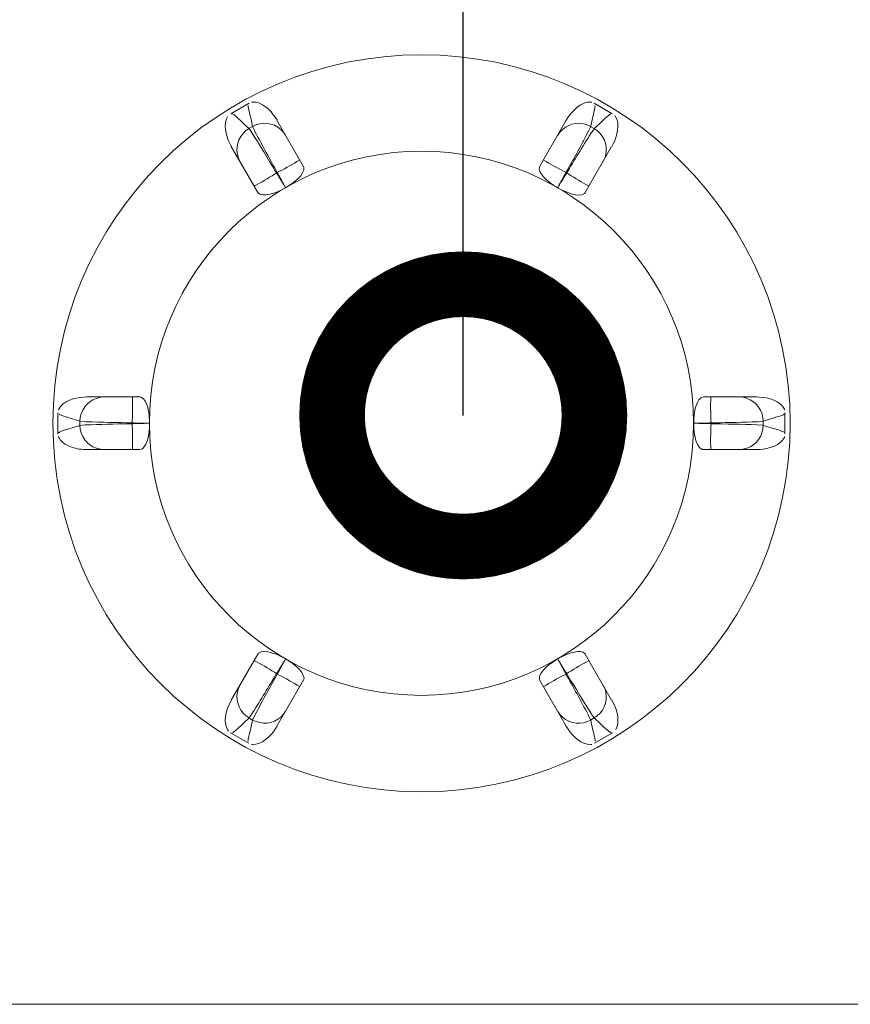
# Model space of a CAD drawing. Extents: x 230 to 4097, y 0 to 2754.
# Drawn here: x 1008 to 1055, y 1213 to 1269 of the extents above; entities that cross this region are included whole.
import ezdxf

# ---------------------------------------------------------------- set-up
doc = ezdxf.new("R2010")
doc.units = 0
doc.layers.get('0').update_dxf_attribs({"linetype": 'CONTINUOUS'})
doc.layers.add('SUNPOU', color=7, linetype='CONTINUOUS')
doc.styles.get("Standard").update_dxf_attribs({"font": 'romans.shx', "bigfont": 'extfont.shx'})
doc.dimstyles.get("Standard").update_dxf_attribs({"dimscale": 10, "dimtxt": 2, "dimasz": 3, "dimexe": 1, "dimexo": 1, "dimgap": 0.6, "dimtad": 3, "dimdec": 0, "dimzin": 0, "dimdsep": 46, "dimtxsty": 'STANDARD', "dimblk1": 'OPEN', "dimblk2": 'OPEN', "dimsah": 1, "dimcen": 1.5, "dimadec": 0, "dimazin": 0, "dimtfac": 1, "dimtdec": 0, "dimtmove": 0, "dimatfit": 0, "dimldrblk": 'DOTSMALL', "dimfxl": 1, "dimtvp": 1, "dimtolj": 1, "dimtzin": 0, "dimarcsym": 0})

# ---------------------------------------------------------------- blocks, each defined once
blk = doc.blocks.new('_DotSmall')
at = {"color": 0, "linetype": 'ByBlock', "const_width": 0.5}
blk.add_lwpolyline([(-0.0625, 0, 1), (0.0625, 0, 1)], format="xyb", close=True, dxfattribs=at)
blk = doc.blocks.new('_OPEN')
at = {"color": 0, "linetype": 'ByBlock'}
for p, q in [((-1, 0.1667), (0, 0)), ((0, 0), (-1, -0.1667)), ((0, 0), (-1, 0))]:
    blk.add_line(p, q, dxfattribs=at)

msp = doc.modelspace()

# ---------------------------------------------------------------- linework, layer by layer
at = {"color": 2, "lineweight": 18}
for points in [[(1019.73, 1263.435), (1020.772, 1264.038)], [(1041.539, 1228.051), (1040.51, 1227.444)]]:
    msp.add_lwpolyline(points, dxfattribs=at)
at = {"color": 2, "lineweight": 9}
for points in [[(1040.497, 1264.036), (1041.535, 1263.437)], [(1022.363, 1263.066), (1023.873, 1260.446)], [(1037.384, 1260.446), (1038.89, 1263.065)], [(1021.27, 1258.945), (1019.76, 1261.564)], [(1041.497, 1261.563), (1039.979, 1258.94)], [(1009.851, 1245.146), (1009.851, 1246.344)], [(1051.406, 1246.34), (1051.406, 1245.142)], [(1014.521, 1244.243), (1011.488, 1244.243)], [(1049.765, 1244.243), (1046.745, 1244.243)], [(1019.756, 1229.917), (1021.266, 1232.541)], [(1039.987, 1232.542), (1041.497, 1229.918)], [(1023.869, 1231.035), (1022.358, 1228.419)], [(1038.894, 1228.42), (1037.384, 1231.036)], [(1020.764, 1227.446), (1019.718, 1228.049)], [(545.221, 1212.52), (1061.1, 1212.52)]]:
    msp.add_lwpolyline(points, dxfattribs=at)
at = {"color": 2, "lineweight": 5}
for points in [[(1020.772, 1262.592), (1020.772, 1262.596), (1020.671, 1262.685), (1020.574, 1262.773), (1020.473, 1262.862), (1020.376, 1262.959), (1020.283, 1263.047), (1020.186, 1263.136), (1020.093, 1263.224), (1019.996, 1263.313), (1019.895, 1263.397), (1019.882, 1263.402), (1019.76, 1263.448)], [(1020.966, 1262.715), (1020.764, 1262.588)], [(1022.341, 1260.053), (1022.253, 1260.204), (1022.101, 1260.457), (1021.945, 1260.719), (1021.793, 1260.972), (1021.772, 1260.998), (1021.62, 1261.259), (1021.464, 1261.508), (1021.308, 1261.761), (1021.274, 1261.828), (1021.105, 1262.077), (1020.958, 1262.331), (1020.941, 1262.347), (1020.776, 1262.588)], [(1038.886, 1260.082), (1038.975, 1260.229), (1039.122, 1260.491), (1039.261, 1260.748), (1039.409, 1261.01), (1039.426, 1261.043), (1039.569, 1261.305), (1039.713, 1261.571), (1039.852, 1261.832), (1039.886, 1261.891), (1040.021, 1262.157), (1040.164, 1262.423), (1040.177, 1262.436), (1040.299, 1262.71)], [(1040.493, 1262.593), (1040.295, 1262.706)], [(1039.995, 1258.943), (1039.945, 1258.884), (1039.801, 1258.812), (1039.616, 1258.791), (1039.43, 1258.812), (1039.257, 1258.846), (1039.097, 1258.893), (1038.949, 1258.947), (1038.869, 1258.985), (1038.713, 1259.053), (1038.565, 1259.129), (1038.414, 1259.213)], [(1011.488, 1247.246), (1014.521, 1247.246)], [(1014.525, 1247.246), (1014.601, 1247.229), (1014.736, 1247.144), (1014.845, 1246.992), (1014.926, 1246.819), (1014.98, 1246.655), (1015.014, 1246.49), (1015.044, 1246.33), (1015.061, 1246.241), (1015.073, 1246.081), (1015.077, 1245.912), (1015.082, 1245.744)], [(1046.745, 1247.246), (1049.765, 1247.246)], [(1011.108, 1245.621), (1011.104, 1245.621), (1010.977, 1245.583), (1010.851, 1245.537), (1010.728, 1245.499), (1010.597, 1245.457), (1010.471, 1245.427), (1010.349, 1245.381), (1010.214, 1245.347), (1010.1, 1245.313), (1009.977, 1245.258), (1009.969, 1245.258), (1009.863, 1245.17)], [(1011.099, 1245.858), (1011.099, 1245.622)], [(1050.153, 1245.622), (1050.153, 1245.854)], [(1021.278, 1232.54), (1021.329, 1232.599), (1021.472, 1232.671), (1021.654, 1232.692), (1021.844, 1232.671), (1022.017, 1232.633), (1022.177, 1232.582), (1022.325, 1232.532), (1022.409, 1232.498), (1022.557, 1232.431), (1022.713, 1232.355), (1022.86, 1232.27)], [(1037.393, 1231.034), (1037.372, 1231.106), (1037.376, 1231.266), (1037.452, 1231.435), (1037.561, 1231.591), (1037.68, 1231.722), (1037.793, 1231.84), (1037.92, 1231.941), (1037.987, 1231.992), (1038.127, 1232.089), (1038.262, 1232.182), (1038.409, 1232.27)], [(1038.928, 1231.426), (1039.017, 1231.279), (1039.173, 1231.021), (1039.329, 1230.764), (1039.481, 1230.511), (1039.502, 1230.477), (1039.654, 1230.224), (1039.814, 1229.971), (1039.97, 1229.722), (1040.008, 1229.659), (1040.168, 1229.401), (1040.325, 1229.157), (1040.329, 1229.136), (1040.502, 1228.895)], [(1022.86, 1229.275), (1022.742, 1229.102), (1022.599, 1228.942), (1022.426, 1228.815), (1022.232, 1228.71), (1022.025, 1228.638), (1022.025, 1228.634), (1021.81, 1228.596), (1021.591, 1228.592), (1021.371, 1228.625), (1021.173, 1228.685), (1020.979, 1228.773)], [(1020.764, 1228.892), (1020.966, 1228.774)], [(1040.291, 1228.773), (1040.493, 1228.891)]]:
    msp.add_lwpolyline(points, dxfattribs=at)
msp.add_circle((1030.63, 1245.741), 21.071, dxfattribs=at)
for points, knots in [([(1020.717, 1263.912), (1020.717, 1263.912), (1020.722, 1263.853), (1020.722, 1263.853), (1020.776, 1263.511), (1020.89, 1263.169), (1020.949, 1262.828), (1020.949, 1262.828), (1020.975, 1262.71), (1020.975, 1262.71)], [0, 0, 0, 0, 1, 1, 1, 2, 2, 2, 3, 3, 3, 3]), ([(1020.912, 1264.102), (1020.912, 1264.102), (1020.971, 1264.106), (1020.971, 1264.106), (1021.515, 1264.136), (1021.987, 1263.634), (1022.278, 1263.229), (1022.278, 1263.229), (1022.375, 1263.064), (1022.375, 1263.064)], [0, 0, 0, 0, 1, 1, 1, 2, 2, 2, 3, 3, 3, 3]), ([(1038.903, 1263.065), (1038.903, 1263.065), (1039, 1263.225), (1039, 1263.225), (1039.266, 1263.63), (1039.78, 1264.145), (1040.308, 1264.107), (1040.308, 1264.107), (1040.367, 1264.102), (1040.367, 1264.102)], [0, 0, 0, 0, 1, 1, 1, 2, 2, 2, 3, 3, 3, 3]), ([(1040.299, 1262.71), (1040.299, 1262.71), (1040.308, 1262.765), (1040.308, 1262.765), (1040.384, 1263.115), (1040.476, 1263.44), (1040.544, 1263.794), (1040.544, 1263.794), (1040.561, 1263.912), (1040.561, 1263.912)], [0, 0, 0, 0, 1, 1, 1, 2, 2, 2, 3, 3, 3, 3]), ([(1041.451, 1263.436), (1041.451, 1263.436), (1041.409, 1263.414), (1041.409, 1263.414), (1041.118, 1263.191), (1040.873, 1262.912), (1040.595, 1262.676), (1040.595, 1262.676), (1040.502, 1262.587), (1040.502, 1262.587)], [0, 0, 0, 0, 1, 1, 1, 2, 2, 2, 3, 3, 3, 3]), ([(1041.674, 1263.347), (1041.674, 1263.347), (1041.708, 1263.296), (1041.708, 1263.296), (1041.995, 1262.879), (1041.814, 1262.136), (1041.594, 1261.727), (1041.594, 1261.727), (1041.506, 1261.562), (1041.506, 1261.562)], [0, 0, 0, 0, 1, 1, 1, 2, 2, 2, 3, 3, 3, 3]), ([(1019.768, 1261.563), (1019.768, 1261.563), (1019.751, 1261.584), (1019.751, 1261.584), (1019.524, 1261.989), (1019.304, 1262.651), (1019.473, 1263.107), (1019.473, 1263.107), (1019.549, 1263.267), (1019.549, 1263.267)], [0, 0, 0, 0, 1, 1, 1, 2, 2, 2, 3, 3, 3, 3]), ([(1022.86, 1262.212), (1022.86, 1262.212), (1022.742, 1262.385), (1022.742, 1262.385), (1022.35, 1262.853), (1021.742, 1263.014), (1021.169, 1262.803), (1021.169, 1262.803), (1020.975, 1262.71), (1020.975, 1262.71)], [0, 0, 0, 0, 1, 1, 1, 2, 2, 2, 3, 3, 3, 3]), ([(1038.414, 1262.213), (1038.414, 1262.213), (1038.532, 1262.381), (1038.532, 1262.381), (1038.903, 1262.849), (1039.548, 1263.014), (1040.105, 1262.803), (1040.105, 1262.803), (1040.295, 1262.71), (1040.295, 1262.71)], [0, 0, 0, 0, 1, 1, 1, 2, 2, 2, 3, 3, 3, 3]), ([(1020.258, 1260.706), (1020.258, 1260.706), (1020.169, 1260.896), (1020.169, 1260.896), (1019.967, 1261.512), (1020.114, 1262.043), (1020.595, 1262.474), (1020.595, 1262.474), (1020.772, 1262.588), (1020.772, 1262.588)], [0, 0, 0, 0, 1, 1, 1, 2, 2, 2, 3, 3, 3, 3]), ([(1020.975, 1262.71), (1020.975, 1262.71), (1020.983, 1262.693), (1020.983, 1262.693), (1021.371, 1261.892), (1021.818, 1261.12), (1022.24, 1260.339), (1022.24, 1260.339), (1022.388, 1260.082), (1022.388, 1260.082)], [0, 0, 0, 0, 1, 1, 1, 2, 2, 2, 3, 3, 3, 3]), ([(1040.502, 1262.592), (1040.502, 1262.592), (1040.493, 1262.583), (1040.493, 1262.583), (1040, 1261.849), (1039.544, 1261.073), (1039.089, 1260.314), (1039.089, 1260.314), (1038.932, 1260.057), (1038.932, 1260.057)], [0, 0, 0, 0, 1, 1, 1, 2, 2, 2, 3, 3, 3, 3]), ([(1041.012, 1260.707), (1041.012, 1260.707), (1041.101, 1260.892), (1041.101, 1260.892), (1041.328, 1261.445), (1041.13, 1262.107), (1040.67, 1262.474), (1040.67, 1262.474), (1040.502, 1262.588), (1040.502, 1262.588)], [0, 0, 0, 0, 1, 1, 1, 2, 2, 2, 3, 3, 3, 3]), ([(1046.184, 1245.739), (1046.184, 1254.332), (1039.215, 1261.296), (1030.626, 1261.296), (1022.042, 1261.296), (1015.077, 1254.332), (1015.077, 1245.739), (1015.077, 1237.15), (1022.042, 1230.186), (1030.626, 1230.186), (1039.215, 1230.186), (1046.184, 1237.15), (1046.184, 1245.739)], [0, 0, 0, 0, 1, 1, 1, 2, 2, 2, 3, 3, 3, 4, 4, 4, 4]), ([(1023.67, 1260.816), (1023.67, 1260.816), (1023.649, 1260.795), (1023.649, 1260.795), (1023.291, 1260.563), (1022.894, 1260.343), (1022.514, 1260.149), (1022.514, 1260.149), (1022.384, 1260.082), (1022.384, 1260.082)], [0, 0, 0, 0, 1, 1, 1, 2, 2, 2, 3, 3, 3, 3]), ([(1037.608, 1260.816), (1037.608, 1260.816), (1037.625, 1260.795), (1037.625, 1260.795), (1037.983, 1260.55), (1038.375, 1260.356), (1038.755, 1260.15), (1038.755, 1260.15), (1038.886, 1260.082), (1038.886, 1260.082)], [0, 0, 0, 0, 1, 1, 1, 2, 2, 2, 3, 3, 3, 3]), ([(1021.068, 1259.319), (1021.068, 1259.319), (1021.093, 1259.323), (1021.093, 1259.323), (1021.468, 1259.5), (1021.869, 1259.761), (1022.223, 1259.981), (1022.223, 1259.981), (1022.35, 1260.057), (1022.35, 1260.057)], [0, 0, 0, 0, 1, 1, 1, 2, 2, 2, 3, 3, 3, 3]), ([(1022.388, 1260.078), (1022.388, 1260.078), (1022.434, 1259.989), (1022.434, 1259.989), (1022.561, 1259.757), (1022.687, 1259.525), (1022.814, 1259.293), (1022.814, 1259.293), (1022.86, 1259.213), (1022.86, 1259.213), (1022.86, 1259.213), (1022.81, 1259.293), (1022.81, 1259.293), (1022.67, 1259.516), (1022.54, 1259.749), (1022.396, 1259.968), (1022.396, 1259.968), (1022.346, 1260.052), (1022.346, 1260.052)], [0, 0, 0, 0, 1, 1, 1, 2, 2, 2, 3, 3, 3, 4, 4, 4, 5, 5, 5, 6, 6, 6, 6]), ([(1023.881, 1260.445), (1023.881, 1260.445), (1023.907, 1260.373), (1023.907, 1260.373), (1023.953, 1259.943), (1023.333, 1259.508), (1023.008, 1259.297), (1023.008, 1259.297), (1022.86, 1259.213), (1022.86, 1259.213)], [0, 0, 0, 0, 1, 1, 1, 2, 2, 2, 3, 3, 3, 3]), ([(1038.413, 1259.213), (1038.413, 1259.213), (1038.333, 1259.26), (1038.333, 1259.26), (1038.021, 1259.441), (1037.393, 1259.897), (1037.363, 1260.289), (1037.363, 1260.289), (1037.393, 1260.445), (1037.393, 1260.445)], [0, 0, 0, 0, 1, 1, 1, 2, 2, 2, 3, 3, 3, 3]), ([(1038.928, 1260.052), (1038.928, 1260.052), (1038.878, 1259.968), (1038.878, 1259.968), (1038.73, 1259.744), (1038.603, 1259.517), (1038.46, 1259.293), (1038.46, 1259.293), (1038.414, 1259.213), (1038.414, 1259.213), (1038.414, 1259.213), (1038.456, 1259.293), (1038.456, 1259.293), (1038.578, 1259.517), (1038.721, 1259.761), (1038.835, 1259.989), (1038.835, 1259.989), (1038.886, 1260.078), (1038.886, 1260.078)], [0, 0, 0, 0, 1, 1, 1, 2, 2, 2, 3, 3, 3, 4, 4, 4, 5, 5, 5, 6, 6, 6, 6]), ([(1040.211, 1259.319), (1040.211, 1259.319), (1040.177, 1259.327), (1040.177, 1259.327), (1039.784, 1259.512), (1039.426, 1259.753), (1039.05, 1259.976), (1039.05, 1259.976), (1038.928, 1260.052), (1038.928, 1260.052)], [0, 0, 0, 0, 1, 1, 1, 2, 2, 2, 3, 3, 3, 3]), ([(1022.86, 1259.213), (1022.86, 1259.213), (1022.78, 1259.171), (1022.78, 1259.171), (1022.443, 1258.977), (1021.78, 1258.677), (1021.392, 1258.837), (1021.392, 1258.837), (1021.278, 1258.943), (1021.278, 1258.943)], [0, 0, 0, 0, 1, 1, 1, 2, 2, 2, 3, 3, 3, 3]), ([(1009.872, 1246.499), (1009.872, 1246.499), (1009.901, 1246.553), (1009.901, 1246.553), (1010.15, 1247.034), (1010.817, 1247.211), (1011.315, 1247.237), (1011.315, 1247.237), (1011.5, 1247.245), (1011.5, 1247.245)], [0, 0, 0, 0, 1, 1, 1, 2, 2, 2, 3, 3, 3, 3]), ([(1012.487, 1247.246), (1012.487, 1247.246), (1012.276, 1247.229), (1012.276, 1247.229), (1011.652, 1247.098), (1011.243, 1246.693), (1011.129, 1246.064), (1011.129, 1246.064), (1011.108, 1245.858), (1011.108, 1245.858)], [0, 0, 0, 0, 1, 1, 1, 2, 2, 2, 3, 3, 3, 3]), ([(1014.099, 1247.246), (1014.099, 1247.246), (1014.107, 1247.212), (1014.107, 1247.212), (1014.124, 1246.79), (1014.116, 1246.334), (1014.099, 1245.912), (1014.099, 1245.912), (1014.099, 1245.76), (1014.099, 1245.76)], [0, 0, 0, 0, 1, 1, 1, 2, 2, 2, 3, 3, 3, 3]), ([(1046.192, 1245.744), (1046.192, 1245.744), (1046.192, 1245.833), (1046.192, 1245.833), (1046.205, 1246.225), (1046.264, 1246.942), (1046.601, 1247.195), (1046.601, 1247.195), (1046.753, 1247.246), (1046.753, 1247.246)], [0, 0, 0, 0, 1, 1, 1, 2, 2, 2, 3, 3, 3, 3]), ([(1047.179, 1247.246), (1047.179, 1247.246), (1047.167, 1247.212), (1047.167, 1247.212), (1047.141, 1246.794), (1047.162, 1246.335), (1047.171, 1245.913), (1047.171, 1245.913), (1047.179, 1245.761), (1047.179, 1245.761)], [0, 0, 0, 0, 1, 1, 1, 2, 2, 2, 3, 3, 3, 3]), ([(1048.791, 1247.246), (1048.791, 1247.246), (1048.997, 1247.229), (1048.997, 1247.229), (1049.613, 1247.115), (1050.035, 1246.676), (1050.149, 1246.065), (1050.149, 1246.065), (1050.162, 1245.858), (1050.162, 1245.858)], [0, 0, 0, 0, 1, 1, 1, 2, 2, 2, 3, 3, 3, 3]), ([(1049.778, 1247.246), (1049.778, 1247.246), (1049.955, 1247.241), (1049.955, 1247.241), (1050.449, 1247.212), (1051.132, 1247.035), (1051.377, 1246.554), (1051.377, 1246.554), (1051.402, 1246.499), (1051.402, 1246.499)], [0, 0, 0, 0, 1, 1, 1, 2, 2, 2, 3, 3, 3, 3]), ([(1009.91, 1246.254), (1009.91, 1246.254), (1009.944, 1246.237), (1009.944, 1246.237), (1010.26, 1246.102), (1010.661, 1246.013), (1010.994, 1245.899), (1010.994, 1245.899), (1011.108, 1245.857), (1011.108, 1245.857)], [0, 0, 0, 0, 1, 1, 1, 2, 2, 2, 3, 3, 3, 3]), ([(1050.162, 1245.858), (1050.162, 1245.858), (1050.17, 1245.858), (1050.17, 1245.858), (1050.55, 1246.005), (1050.946, 1246.081), (1051.309, 1246.224), (1051.309, 1246.224), (1051.41, 1246.309), (1051.41, 1246.309)], [0, 0, 0, 0, 1, 1, 1, 2, 2, 2, 3, 3, 3, 3]), ([(1011.108, 1245.857), (1011.108, 1245.857), (1011.133, 1245.857), (1011.133, 1245.857), (1012.002, 1245.785), (1012.922, 1245.798), (1013.795, 1245.768), (1013.795, 1245.768), (1014.099, 1245.764), (1014.099, 1245.764)], [0, 0, 0, 0, 1, 1, 1, 2, 2, 2, 3, 3, 3, 3]), ([(1014.099, 1245.718), (1014.099, 1245.718), (1013.926, 1245.714), (1013.926, 1245.714), (1013.082, 1245.697), (1012.251, 1245.684), (1011.407, 1245.646), (1011.407, 1245.646), (1011.108, 1245.621), (1011.108, 1245.621)], [0, 0, 0, 0, 1, 1, 1, 2, 2, 2, 3, 3, 3, 3]), ([(1012.487, 1244.242), (1012.487, 1244.242), (1012.276, 1244.255), (1012.276, 1244.255), (1011.656, 1244.373), (1011.243, 1244.79), (1011.129, 1245.411), (1011.129, 1245.411), (1011.108, 1245.621), (1011.108, 1245.621)], [0, 0, 0, 0, 1, 1, 1, 2, 2, 2, 3, 3, 3, 3]), ([(1014.095, 1245.76), (1014.095, 1245.76), (1014.192, 1245.76), (1014.192, 1245.76), (1014.453, 1245.76), (1014.723, 1245.739), (1014.985, 1245.743), (1014.985, 1245.743), (1015.086, 1245.739), (1015.086, 1245.739), (1015.086, 1245.739), (1014.985, 1245.739), (1014.985, 1245.739), (1014.719, 1245.739), (1014.457, 1245.722), (1014.192, 1245.722), (1014.192, 1245.722), (1014.095, 1245.718), (1014.095, 1245.718)], [0, 0, 0, 0, 1, 1, 1, 2, 2, 2, 3, 3, 3, 4, 4, 4, 5, 5, 5, 6, 6, 6, 6]), ([(1014.099, 1244.242), (1014.099, 1244.242), (1014.107, 1244.267), (1014.107, 1244.267), (1014.124, 1244.694), (1014.111, 1245.145), (1014.099, 1245.571), (1014.099, 1245.571), (1014.099, 1245.719), (1014.099, 1245.719)], [0, 0, 0, 0, 1, 1, 1, 2, 2, 2, 3, 3, 3, 3]), ([(1015.082, 1245.74), (1015.082, 1245.74), (1015.082, 1245.651), (1015.082, 1245.651), (1015.077, 1245.271), (1015.001, 1244.537), (1014.677, 1244.288), (1014.677, 1244.288), (1014.525, 1244.242), (1014.525, 1244.242)], [0, 0, 0, 0, 1, 1, 1, 2, 2, 2, 3, 3, 3, 3]), ([(1047.179, 1245.718), (1047.179, 1245.718), (1047.087, 1245.722), (1047.087, 1245.722), (1046.821, 1245.722), (1046.559, 1245.739), (1046.294, 1245.739), (1046.294, 1245.739), (1046.192, 1245.739), (1046.192, 1245.739), (1046.192, 1245.739), (1046.294, 1245.743), (1046.294, 1245.743), (1046.555, 1245.739), (1046.825, 1245.76), (1047.087, 1245.76), (1047.087, 1245.76), (1047.179, 1245.76), (1047.179, 1245.76)], [0, 0, 0, 0, 1, 1, 1, 2, 2, 2, 3, 3, 3, 4, 4, 4, 5, 5, 5, 6, 6, 6, 6]), ([(1046.753, 1244.242), (1046.753, 1244.242), (1046.673, 1244.25), (1046.673, 1244.25), (1046.285, 1244.419), (1046.213, 1245.195), (1046.192, 1245.571), (1046.192, 1245.571), (1046.192, 1245.74), (1046.192, 1245.74)], [0, 0, 0, 0, 1, 1, 1, 2, 2, 2, 3, 3, 3, 3]), ([(1047.179, 1244.242), (1047.179, 1244.242), (1047.167, 1244.267), (1047.167, 1244.267), (1047.141, 1244.685), (1047.162, 1245.145), (1047.171, 1245.571), (1047.171, 1245.571), (1047.179, 1245.719), (1047.179, 1245.719)], [0, 0, 0, 0, 1, 1, 1, 2, 2, 2, 3, 3, 3, 3]), ([(1047.179, 1245.765), (1047.179, 1245.765), (1047.352, 1245.769), (1047.352, 1245.769), (1048.192, 1245.785), (1049.027, 1245.802), (1049.867, 1245.832), (1049.867, 1245.832), (1050.162, 1245.857), (1050.162, 1245.857)], [0, 0, 0, 0, 1, 1, 1, 2, 2, 2, 3, 3, 3, 3]), ([(1050.162, 1245.621), (1050.162, 1245.621), (1050.149, 1245.625), (1050.149, 1245.625), (1049.259, 1245.689), (1048.369, 1245.693), (1047.479, 1245.714), (1047.479, 1245.714), (1047.179, 1245.718), (1047.179, 1245.718)], [0, 0, 0, 0, 1, 1, 1, 2, 2, 2, 3, 3, 3, 3]), ([(1048.791, 1244.242), (1048.791, 1244.242), (1048.997, 1244.255), (1048.997, 1244.255), (1049.613, 1244.369), (1050.027, 1244.799), (1050.149, 1245.411), (1050.149, 1245.411), (1050.162, 1245.621), (1050.162, 1245.621)], [0, 0, 0, 0, 1, 1, 1, 2, 2, 2, 3, 3, 3, 3]), ([(1051.368, 1245.229), (1051.368, 1245.229), (1051.33, 1245.246), (1051.33, 1245.246), (1051.035, 1245.389), (1050.605, 1245.461), (1050.288, 1245.583), (1050.288, 1245.583), (1050.162, 1245.621), (1050.162, 1245.621)], [0, 0, 0, 0, 1, 1, 1, 2, 2, 2, 3, 3, 3, 3]), ([(1011.5, 1244.242), (1011.5, 1244.242), (1011.315, 1244.242), (1011.315, 1244.242), (1010.964, 1244.259), (1010.56, 1244.356), (1010.264, 1244.55), (1010.264, 1244.55), (1010.108, 1244.66), (1010.108, 1244.66), (1010.108, 1244.66), (1010.108, 1244.664), (1010.108, 1244.664), (1010.108, 1244.664), (1009.982, 1244.799), (1009.982, 1244.799), (1009.982, 1244.799), (1009.935, 1244.871), (1009.935, 1244.871), (1009.935, 1244.871), (1009.901, 1244.93), (1009.901, 1244.93), (1009.901, 1244.93), (1009.872, 1244.984), (1009.872, 1244.984)], [0, 0, 0, 0, 1, 1, 1, 2, 2, 2, 3, 3, 3, 4, 4, 4, 5, 5, 5, 6, 6, 6, 7, 7, 7, 8, 8, 8, 8]), ([(1051.402, 1244.984), (1051.402, 1244.984), (1051.377, 1244.933), (1051.377, 1244.933), (1051.153, 1244.474), (1050.436, 1244.258), (1049.964, 1244.246), (1049.964, 1244.246), (1049.778, 1244.242), (1049.778, 1244.242)], [0, 0, 0, 0, 1, 1, 1, 2, 2, 2, 3, 3, 3, 3]), ([(1038.414, 1232.275), (1038.414, 1232.275), (1038.494, 1232.313), (1038.494, 1232.313), (1038.818, 1232.502), (1039.502, 1232.806), (1039.877, 1232.646), (1039.877, 1232.646), (1039.995, 1232.545), (1039.995, 1232.545)], [0, 0, 0, 0, 1, 1, 1, 2, 2, 2, 3, 3, 3, 3]), ([(1021.068, 1232.169), (1021.068, 1232.169), (1021.093, 1232.161), (1021.093, 1232.161), (1021.477, 1231.983), (1021.848, 1231.718), (1022.223, 1231.511), (1022.223, 1231.511), (1022.346, 1231.427), (1022.346, 1231.427)], [0, 0, 0, 0, 1, 1, 1, 2, 2, 2, 3, 3, 3, 3]), ([(1022.346, 1231.426), (1022.346, 1231.426), (1022.396, 1231.515), (1022.396, 1231.515), (1022.54, 1231.734), (1022.675, 1231.962), (1022.81, 1232.186), (1022.81, 1232.186), (1022.86, 1232.27), (1022.86, 1232.27), (1022.86, 1232.27), (1022.814, 1232.181), (1022.814, 1232.181), (1022.683, 1231.954), (1022.561, 1231.721), (1022.434, 1231.489), (1022.434, 1231.489), (1022.388, 1231.405), (1022.388, 1231.405)], [0, 0, 0, 0, 1, 1, 1, 2, 2, 2, 3, 3, 3, 4, 4, 4, 5, 5, 5, 6, 6, 6, 6]), ([(1022.86, 1232.274), (1022.86, 1232.274), (1022.941, 1232.22), (1022.941, 1232.22), (1023.265, 1232.038), (1023.873, 1231.591), (1023.915, 1231.19), (1023.915, 1231.19), (1023.881, 1231.038), (1023.881, 1231.038)], [0, 0, 0, 0, 1, 1, 1, 2, 2, 2, 3, 3, 3, 3]), ([(1038.886, 1231.405), (1038.886, 1231.405), (1038.844, 1231.489), (1038.844, 1231.489), (1038.722, 1231.721), (1038.595, 1231.958), (1038.46, 1232.181), (1038.46, 1232.181), (1038.414, 1232.27), (1038.414, 1232.27), (1038.414, 1232.27), (1038.468, 1232.186), (1038.468, 1232.186), (1038.603, 1231.962), (1038.734, 1231.721), (1038.882, 1231.511), (1038.882, 1231.511), (1038.928, 1231.426), (1038.928, 1231.426)], [0, 0, 0, 0, 1, 1, 1, 2, 2, 2, 3, 3, 3, 4, 4, 4, 5, 5, 5, 6, 6, 6, 6]), ([(1040.211, 1232.169), (1040.211, 1232.169), (1040.181, 1232.161), (1040.181, 1232.161), (1039.801, 1231.975), (1039.426, 1231.722), (1039.055, 1231.511), (1039.055, 1231.511), (1038.928, 1231.427), (1038.928, 1231.427)], [0, 0, 0, 0, 1, 1, 1, 2, 2, 2, 3, 3, 3, 3]), ([(1020.772, 1228.895), (1020.772, 1228.895), (1020.785, 1228.9), (1020.785, 1228.9), (1021.279, 1229.634), (1021.726, 1230.414), (1022.19, 1231.165), (1022.19, 1231.165), (1022.342, 1231.426), (1022.342, 1231.426)], [0, 0, 0, 0, 1, 1, 1, 2, 2, 2, 3, 3, 3, 3]), ([(1022.384, 1231.405), (1022.384, 1231.405), (1022.299, 1231.249), (1022.299, 1231.249), (1021.903, 1230.515), (1021.489, 1229.794), (1021.11, 1229.047), (1021.11, 1229.047), (1020.975, 1228.773), (1020.975, 1228.773)], [0, 0, 0, 0, 1, 1, 1, 2, 2, 2, 3, 3, 3, 3]), ([(1023.67, 1230.663), (1023.67, 1230.663), (1023.649, 1230.684), (1023.649, 1230.684), (1023.295, 1230.912), (1022.89, 1231.14), (1022.514, 1231.329), (1022.514, 1231.329), (1022.384, 1231.405), (1022.384, 1231.405)], [0, 0, 0, 0, 1, 1, 1, 2, 2, 2, 3, 3, 3, 3]), ([(1037.608, 1230.663), (1037.608, 1230.663), (1037.625, 1230.684), (1037.625, 1230.684), (1037.966, 1230.92), (1038.388, 1231.136), (1038.755, 1231.33), (1038.755, 1231.33), (1038.886, 1231.405), (1038.886, 1231.405)], [0, 0, 0, 0, 1, 1, 1, 2, 2, 2, 3, 3, 3, 3]), ([(1040.299, 1228.773), (1040.299, 1228.773), (1040.295, 1228.79), (1040.295, 1228.79), (1039.907, 1229.587), (1039.46, 1230.359), (1039.034, 1231.14), (1039.034, 1231.14), (1038.886, 1231.405), (1038.886, 1231.405)], [0, 0, 0, 0, 1, 1, 1, 2, 2, 2, 3, 3, 3, 3]), ([(1020.258, 1230.777), (1020.258, 1230.777), (1020.169, 1230.591), (1020.169, 1230.591), (1019.958, 1230.043), (1020.131, 1229.376), (1020.599, 1229.014), (1020.599, 1229.014), (1020.776, 1228.895), (1020.776, 1228.895)], [0, 0, 0, 0, 1, 1, 1, 2, 2, 2, 3, 3, 3, 3]), ([(1041.012, 1230.777), (1041.012, 1230.777), (1041.101, 1230.591), (1041.101, 1230.591), (1041.316, 1230.013), (1041.151, 1229.402), (1040.675, 1229.014), (1040.675, 1229.014), (1040.497, 1228.895), (1040.497, 1228.895)], [0, 0, 0, 0, 1, 1, 1, 2, 2, 2, 3, 3, 3, 3]), ([(1019.6, 1228.136), (1019.6, 1228.136), (1019.566, 1228.19), (1019.566, 1228.19), (1019.271, 1228.617), (1019.456, 1229.342), (1019.684, 1229.756), (1019.684, 1229.756), (1019.768, 1229.92), (1019.768, 1229.92)], [0, 0, 0, 0, 1, 1, 1, 2, 2, 2, 3, 3, 3, 3]), ([(1041.506, 1229.921), (1041.506, 1229.921), (1041.514, 1229.904), (1041.514, 1229.904), (1041.763, 1229.482), (1041.949, 1228.883), (1041.809, 1228.398), (1041.809, 1228.398), (1041.738, 1228.237), (1041.738, 1228.237)], [0, 0, 0, 0, 1, 1, 1, 2, 2, 2, 3, 3, 3, 3]), ([(1038.414, 1229.271), (1038.414, 1229.271), (1038.532, 1229.098), (1038.532, 1229.098), (1038.92, 1228.63), (1039.54, 1228.465), (1040.109, 1228.685), (1040.109, 1228.685), (1040.299, 1228.773), (1040.299, 1228.773)], [0, 0, 0, 0, 1, 1, 1, 2, 2, 2, 3, 3, 3, 3]), ([(1019.827, 1228.047), (1019.827, 1228.047), (1019.865, 1228.068), (1019.865, 1228.068), (1020.148, 1228.279), (1020.405, 1228.575), (1020.679, 1228.807), (1020.679, 1228.807), (1020.772, 1228.895), (1020.772, 1228.895)], [0, 0, 0, 0, 1, 1, 1, 2, 2, 2, 3, 3, 3, 3]), ([(1020.975, 1228.769), (1020.975, 1228.769), (1020.962, 1228.722), (1020.962, 1228.722), (1020.899, 1228.368), (1020.798, 1228.047), (1020.73, 1227.693), (1020.73, 1227.693), (1020.713, 1227.57), (1020.713, 1227.57)], [0, 0, 0, 0, 1, 1, 1, 2, 2, 2, 3, 3, 3, 3]), ([(1022.371, 1228.419), (1022.371, 1228.419), (1022.274, 1228.258), (1022.274, 1228.258), (1022, 1227.853), (1021.506, 1227.347), (1020.971, 1227.377), (1020.971, 1227.377), (1020.907, 1227.381), (1020.907, 1227.381)], [0, 0, 0, 0, 1, 1, 1, 2, 2, 2, 3, 3, 3, 3]), ([(1040.362, 1227.381), (1040.362, 1227.381), (1040.303, 1227.377), (1040.303, 1227.377), (1039.772, 1227.347), (1039.274, 1227.853), (1039.004, 1228.258), (1039.004, 1228.258), (1038.899, 1228.419), (1038.899, 1228.419)], [0, 0, 0, 0, 1, 1, 1, 2, 2, 2, 3, 3, 3, 3]), ([(1040.561, 1227.571), (1040.561, 1227.571), (1040.557, 1227.621), (1040.557, 1227.621), (1040.502, 1227.967), (1040.388, 1228.309), (1040.325, 1228.655), (1040.325, 1228.655), (1040.299, 1228.773), (1040.299, 1228.773)], [0, 0, 0, 0, 1, 1, 1, 2, 2, 2, 3, 3, 3, 3]), ([(1040.497, 1228.895), (1040.497, 1228.895), (1040.502, 1228.891), (1040.502, 1228.891), (1040.797, 1228.642), (1041.096, 1228.309), (1041.392, 1228.081), (1041.392, 1228.081), (1041.514, 1228.039), (1041.514, 1228.039)], [0, 0, 0, 0, 1, 1, 1, 2, 2, 2, 3, 3, 3, 3])]:
    msp.add_open_spline(points, degree=3, knots=knots, dxfattribs=at)

# ---------------------------------------------------------------- leaders
at = {"layer": 'SUNPOU'}
msp.add_leader([(1033.016, 1246.193), (1033.016, 1411.141)], dimstyle='STANDARD', dxfattribs=at)

doc.saveas('drawing.dxf')
